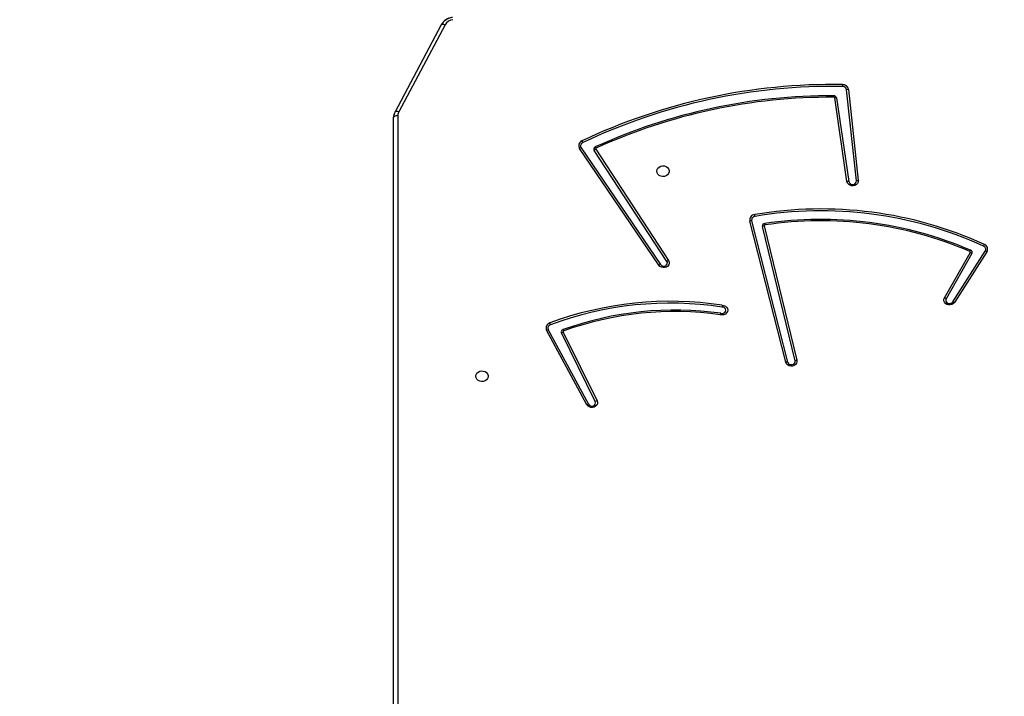
# Model space of a CAD drawing. Units: millimetres. Extents: x 5693 to 17284, y -1186 to 2254.
# Drawn here: x 7916 to 7984, y 775 to 822 of the extents above; entities that cross this region are included whole.
import ezdxf

# ---------------------------------------------------------------- set-up
doc = ezdxf.new("R2010")
doc.units = ezdxf.units.MM
doc.header["$LTSCALE"] = 100
doc.header["$PDSIZE"] = -1
doc.layers.add('VP-DIM', color=7, linetype='Continuous')
doc.layers.add('VP-EQ', color=7, linetype='Continuous', true_color=0x8a3492)
doc.dimstyles.new('Strefa', dxfattribs={"dimtxt": 14, "dimasz": 20, "dimexe": 20, "dimexo": 50, "dimgap": 20, "dimtad": 0, "dimdec": 0, "dimzin": 0, "dimdsep": 46, "dimtxsty": 'Standard', "dimcen": 0.09, "dimadec": 0, "dimazin": 0, "dimtfac": 1, "dimtdec": 4, "dimtofl": 0, "dimtmove": 0, "dimatfit": 3, "dimfxl": 70, "dimfxlon": 1, "dimtolj": 1, "dimtzin": 0, "dimarcsym": 0})

# ---------------------------------------------------------------- blocks, each defined once
blk = doc.blocks.new('*D21')
at = {"layer": 'Defpoints', "color": 0}
for p in [(9076.849, 2204.493), (6673.87, 1562.095), (9076.849, 606.891)]:
    blk.add_point(p, dxfattribs=at)
at = {"layer": 'VP-DIM', "color": 0, "lineweight": -2}
for p, q in [((6673.87, 2104.493), (6673.87, 2254.493)), ((9076.849, 2104.493), (9076.849, 2254.493)), ((6723.87, 2204.493), (7758.923, 2204.493)), ((9026.849, 2204.493), (7973.923, 2204.493))]:
    blk.add_line(p, q, dxfattribs=at)
at = {"layer": 'VP-DIM', "color": 0}
for points in [[(6723.87, 2212.827), (6723.87, 2196.16), (6673.87, 2204.493)], [(9026.849, 2196.16), (9026.849, 2212.827), (9076.849, 2204.493)]]:
    blk.add_solid(points, dxfattribs=at)
at = {"layer": 'VP-DIM', "color": 0, "insert": (7866.423, 2204.493), "char_height": 50, "attachment_point": 5}
blk.add_mtext('\\A1;2403', dxfattribs=at)
blk = doc.blocks.new('*D22')
at = {"layer": 'Defpoints', "color": 0}
for p in [(6829.985, 1717.335), (7271.05, -656.408), (9500.849, -656.408)]:
    blk.add_point(p, dxfattribs=at)
at = {"layer": 'VP-DIM', "color": 0, "lineweight": -2}
for p, q in [((9400.849, 1717.335), (9550.849, 1717.335)), ((9500.849, 1667.335), (9500.849, 642.13)), ((9500.849, -606.408), (9500.849, 418.797)), ((9400.849, -656.408), (9550.849, -656.408))]:
    blk.add_line(p, q, dxfattribs=at)
at = {"layer": 'VP-DIM', "color": 0}
for points in [[(9509.182, 1667.335), (9492.515, 1667.335), (9500.849, 1717.335)], [(9492.515, -606.408), (9509.182, -606.408), (9500.849, -656.408)]]:
    blk.add_solid(points, dxfattribs=at)
at = {"layer": 'VP-DIM', "color": 0, "insert": (9500.849, 530.464), "char_height": 50, "attachment_point": 5, "rotation": 90}
blk.add_mtext('\\A1;2374', dxfattribs=at)
blk = doc.blocks.new('*D23')
at = {"layer": 'Defpoints', "color": 0}
for p in [(6900.596, 1546.034), (7293.95, -456.408), (9284.849, -456.408)]:
    blk.add_point(p, dxfattribs=at)
at = {"layer": 'VP-DIM', "color": 0, "lineweight": -2}
for p, q in [((9184.849, 1546.034), (9334.849, 1546.034)), ((9284.849, 1496.034), (9284.849, 643.678)), ((9284.849, -406.408), (9284.849, 437.011)), ((9184.849, -456.408), (9334.849, -456.408))]:
    blk.add_line(p, q, dxfattribs=at)
at = {"layer": 'VP-DIM', "color": 0}
for points in [[(9293.182, 1496.034), (9276.515, 1496.034), (9284.849, 1546.034)], [(9276.515, -406.408), (9293.182, -406.408), (9284.849, -456.408)]]:
    blk.add_solid(points, dxfattribs=at)
at = {"layer": 'VP-DIM', "color": 0, "insert": (9284.849, 540.345), "char_height": 50, "attachment_point": 5, "rotation": 90}
blk.add_mtext('\\A1;2002', dxfattribs=at)
blk = doc.blocks.new('*D24')
at = {"layer": 'Defpoints', "color": 0}
for p in [(8905.499, 1964.132), (6845.221, 1491.02), (8905.499, 677.928)]:
    blk.add_point(p, dxfattribs=at)
at = {"layer": 'VP-DIM', "color": 0, "lineweight": -2}
for p, q in [((6845.221, 1864.132), (6845.221, 2014.132)), ((8905.499, 1864.132), (8905.499, 2014.132)), ((6895.221, 1964.132), (7740.748, 1964.132)), ((8855.499, 1964.132), (7947.415, 1964.132))]:
    blk.add_line(p, q, dxfattribs=at)
at = {"layer": 'VP-DIM', "color": 0}
for points in [[(6895.221, 1972.465), (6895.221, 1955.798), (6845.221, 1964.132)], [(8855.499, 1955.798), (8855.499, 1972.465), (8905.499, 1964.132)]]:
    blk.add_solid(points, dxfattribs=at)
at = {"layer": 'VP-DIM', "color": 0, "insert": (7844.082, 1964.132), "char_height": 50, "attachment_point": 5}
blk.add_mtext('\\A1;2060', dxfattribs=at)
blk = doc.blocks.new('30603')
at = {"layer": 'VP-EQ', "color": 0, "linetype": 'Continuous', "lineweight": 25}
for p, q in [((13016.444, 506.438), (13013.258, 500.432)), ((13016.444, 506.438), (13013.258, 500.432)), ((13016.709, 506.447), (13013.523, 500.442)), ((13016.709, 506.447), (13013.523, 500.442)), ((13045.105, 495.662), (13044.433, 501.95)), ((13044.564, 501.975), (13045.236, 495.688)), ((13044.459, 495.614), (13043.614, 501.389)), ((13043.744, 501.389), (13044.589, 495.613)), ((13013.159, 428.261), (13013.159, 500.038)), ((13013.459, 500.188), (13013.459, 428.411)), ((13031.467, 489.838), (13025.996, 497.904)), ((13026.108, 497.946), (13031.58, 489.881)), ((13032.03, 490.106), (13027.005, 497.773)), ((13027.118, 497.844), (13032.144, 490.177)), ((13040.236, 483.137), (13037.751, 492.889)), ((13037.878, 492.898), (13040.364, 483.147)), ((13040.872, 483.242), (13038.621, 492.512)), ((13038.749, 492.551), (13041, 483.28)), ((13051.764, 487.314), (13054.001, 490.81)), ((13054.116, 490.77), (13051.878, 487.274)), ((13051.186, 487.588), (13052.966, 490.706)), ((13053.083, 490.641), (13051.304, 487.523)), ((13026.49, 480.208), (13023.721, 485.353)), ((13023.839, 485.386), (13026.609, 480.241)), ((13027.084, 480.424), (13024.751, 485.168)), ((13024.872, 485.228), (13027.204, 480.484))]:
    blk.add_line(p, q, dxfattribs=at)
at = {"layer": 'VP-EQ', "color": 0, "linetype": 'Continuous', "lineweight": 25, "flags": 128}
for points in [[(13016.444, 506.438), (13016.457, 506.455), (13016.482, 506.47), (13016.516, 506.48), (13016.558, 506.482), (13016.605, 506.477), (13016.656, 506.465), (13016.709, 506.447)], [(13016.444, 506.438), (13016.457, 506.455), (13016.482, 506.47), (13016.516, 506.48), (13016.558, 506.482), (13016.605, 506.477), (13016.656, 506.465), (13016.709, 506.447)], [(13043.546, 501.54), (13043.546, 501.53), (13043.546, 501.52), (13043.546, 501.508), (13043.546, 501.496), (13043.546, 501.483), (13043.545, 501.47), (13043.545, 501.456), (13043.545, 501.442)], [(13013.258, 500.432), (13013.271, 500.449), (13013.297, 500.465), (13013.331, 500.474), (13013.372, 500.476), (13013.419, 500.472), (13013.47, 500.46), (13013.523, 500.442)], [(13013.258, 500.432), (13013.271, 500.449), (13013.297, 500.465), (13013.331, 500.474), (13013.372, 500.476), (13013.419, 500.472), (13013.47, 500.46), (13013.523, 500.442)], [(13013.159, 500.038), (13013.165, 500.068), (13013.182, 500.096), (13013.21, 500.122), (13013.247, 500.144), (13013.293, 500.163), (13013.345, 500.177), (13013.401, 500.186), (13013.459, 500.188)], [(13013.159, 500.038), (13013.165, 500.068), (13013.182, 500.096), (13013.21, 500.122), (13013.247, 500.144), (13013.293, 500.163), (13013.345, 500.177), (13013.401, 500.186), (13013.459, 500.188)], [(13031.334, 496.335), (13031.353, 496.443), (13031.408, 496.542), (13031.494, 496.622), (13031.604, 496.677), (13031.728, 496.702), (13031.854, 496.693), (13031.972, 496.653), (13032.071, 496.585), (13032.142, 496.494), (13032.18, 496.39), (13032.18, 496.28), (13032.142, 496.175), (13032.071, 496.084), (13031.972, 496.016), (13031.854, 495.976), (13031.728, 495.968), (13031.604, 495.992), (13031.494, 496.047), (13031.408, 496.127), (13031.353, 496.226), (13031.334, 496.335)], [(13045.236, 495.688), (13045.228, 495.583), (13045.184, 495.486), (13045.107, 495.404), (13045.006, 495.347), (13044.889, 495.32), (13044.768, 495.325), (13044.655, 495.361), (13044.56, 495.426), (13044.492, 495.513), (13044.459, 495.614)], [(13032.144, 490.177), (13032.187, 490.078), (13032.193, 489.973), (13032.161, 489.871), (13032.094, 489.783), (13032, 489.717), (13031.886, 489.679), (13031.765, 489.673), (13031.647, 489.7), (13031.545, 489.757), (13031.467, 489.838)], [(13031.58, 489.881), (13031.647, 489.815), (13031.738, 489.777), (13031.839, 489.771), (13031.934, 489.8), (13032.01, 489.857), (13032.055, 489.936), (13032.062, 490.023), (13032.03, 490.106)], [(13051.878, 487.274), (13051.805, 487.192), (13051.705, 487.133), (13051.59, 487.103), (13051.469, 487.105), (13051.355, 487.139), (13051.259, 487.201), (13051.188, 487.285), (13051.151, 487.384), (13051.15, 487.489), (13051.186, 487.588)], [(13051.304, 487.523), (13051.277, 487.44), (13051.289, 487.354), (13051.338, 487.278), (13051.416, 487.224), (13051.512, 487.199), (13051.611, 487.208), (13051.7, 487.248), (13051.764, 487.314)], [(13035.838, 487.082), (13035.959, 487.065), (13036.067, 487.016), (13036.153, 486.941), (13036.208, 486.846), (13036.226, 486.741), (13036.206, 486.636), (13036.149, 486.542), (13036.062, 486.468), (13035.952, 486.421), (13035.831, 486.405), (13035.71, 486.423)], [(13035.743, 486.519), (13035.843, 486.504), (13035.942, 486.523), (13036.025, 486.574), (13036.079, 486.649), (13036.096, 486.736), (13036.073, 486.821), (13036.014, 486.893), (13035.927, 486.94), (13035.827, 486.954)], [(13041, 483.28), (13041.006, 483.175), (13040.974, 483.073), (13040.908, 482.984), (13040.814, 482.918), (13040.7, 482.88), (13040.578, 482.874), (13040.46, 482.901), (13040.358, 482.958), (13040.28, 483.039), (13040.236, 483.137)], [(13040.364, 483.147), (13040.404, 483.067), (13040.477, 483.006), (13040.571, 482.974), (13040.672, 482.975), (13040.765, 483.01), (13040.836, 483.073), (13040.873, 483.154), (13040.872, 483.242)], [(13018.834, 482.174), (13018.853, 482.283), (13018.908, 482.382), (13018.994, 482.462), (13019.104, 482.517), (13019.228, 482.541), (13019.354, 482.533), (13019.472, 482.493), (13019.571, 482.425), (13019.642, 482.334), (13019.68, 482.229), (13019.68, 482.12), (13019.642, 482.015), (13019.571, 481.924), (13019.472, 481.856), (13019.354, 481.816), (13019.228, 481.807), (13019.104, 481.832), (13018.994, 481.887), (13018.908, 481.967), (13018.853, 482.066), (13018.834, 482.174)], [(13027.204, 480.484), (13027.234, 480.382), (13027.226, 480.278), (13027.182, 480.18), (13027.105, 480.099), (13027.004, 480.042), (13026.887, 480.015), (13026.766, 480.02), (13026.653, 480.056), (13026.558, 480.121), (13026.49, 480.208)], [(13026.609, 480.241), (13026.668, 480.171), (13026.753, 480.125), (13026.852, 480.111), (13026.95, 480.13), (13027.032, 480.181), (13027.086, 480.254), (13027.104, 480.339), (13027.084, 480.424)]]:
    blk.add_lwpolyline(points, dxfattribs=at)
at = {"layer": 'VP-EQ', "color": 0, "linetype": 'Continuous', "lineweight": 25}
for centre, radius, start, end in [((13017.315, 505.949), 0.999, 95.4958, 150.69967), ((13017.315, 506.099), 0.698, 95.02517, 150.13915), ((13017.315, 506.099), 0.698, 95.02697, 150.13721), ((13043.465, 461.973), 40.346, 89.03885, 115.40102), ((13074.358, 501.752), 30.222, 178.93574, 179.17888), ((13044.159, 501.903), 0.411, 10.05117, 92.4581), ((13043.465, 461.992), 40.2, 89.03889, 115.40095), ((13044.152, 501.9), 0.286, 10.05153, 92.45698), ((13044.608, 501.401), 0.576, 94.44241, 107.66721), ((13043.352, 462.287), 39.254, 89.71649, 114.48157), ((13043.336, 462.409), 39.033, 89.69271, 114.50534), ((13043.549, 501.375), 0.0666, 12.18482, 92.94354), ((13043.556, 501.348), 0.192, 12.1789, 92.94531), ((13043.676, 500.852), 0.541, 82.77247, 96.55294), ((13013.999, 500.037), 0.84, 151.90891, 179.88683), ((13013.999, 500.187), 0.539, 151.82803, 179.83206), ((13013.998, 500.187), 0.539, 151.81703, 179.83545), ((13026.288, 498.095), 0.349, 111.87556, 213.10905), ((13026.312, 498.079), 0.243, 111.88133, 213.10727), ((13025.207, 497.816), 1.126, 25.7489, 32.39015), ((13026.226, 497.463), 0.497, 103.63946, 117.55028), ((13027.143, 497.859), 0.163, 110.83787, 212.03449), ((13027.418, 497.236), 0.678, 116.27294, 127.61466), ((13026.632, 497.62), 0.599, 30.79248, 40.83881), ((13027.166, 497.874), 0.0564, 110.85998, 212.03525), ((13044.521, 495.077), 0.541, 82.77216, 96.55308), ((13044.844, 495.672), 0.262, 192.88692, 357.95875), ((13045.28, 495.113), 0.576, 94.4453, 107.66417), ((13042.674, 466.536), 27.189, 65.51675, 99.70828), ((13042.672, 466.543), 27.054, 65.52512, 99.6999), ((13038.123, 492.959), 0.379, 95.16159, 190.56934), ((13037.853, 492.371), 0.528, 87.2518, 101.17526), ((13038.138, 492.947), 0.264, 95.15545, 190.57267), ((13035.452, 492.746), 2.702, 9.87062, 12.59854), ((13042.655, 466.904), 26.103, 66.66712, 98.52986), ((13042.655, 466.955), 25.954, 66.6671, 98.52987), ((13038.796, 492.542), 0.177, 93.94818, 189.78771), ((13038.856, 491.962), 0.598, 100.25428, 113.07177), ((13038.81, 492.561), 0.0612, 93.94924, 189.77528), ((13037.421, 492.357), 1.409, 10.84164, 14.87209), ((13053.471, 490.483), 0.616, 140.76786, 150.48629), ((13052.916, 490.733), 0.0567, 331.87492, 70.30072), ((13052.939, 490.718), 0.164, 331.8781, 70.29313), ((13054.923, 490.681), 1.15, 148.5898, 155.08701), ((13053.793, 490.937), 0.244, 328.64217, 69.04643), ((13053.816, 490.953), 0.351, 328.63855, 69.05111), ((13053.896, 490.323), 0.498, 63.78817, 77.74876), ((13032.445, 489.568), 0.679, 116.2814, 127.60592), ((13052.705, 490.1), 0.66, 55.1, 66.7555), ((13031.697, 489.397), 0.497, 103.63894, 117.55081), ((13050.925, 486.981), 0.661, 55.10741, 66.74795), ((13032.274, 463.385), 23.964, 81.44767, 110.3504), ((13032.274, 463.406), 23.815, 81.41924, 110.35027), ((13032.571, 463.945), 22.795, 82.00227, 109.77716), ((13038.948, 486.765), 3.127, 174.17963, 176.53983), ((13051.658, 486.827), 0.499, 63.79054, 77.74672), ((13032.57, 464.006), 22.636, 82.02672, 109.78314), ((13036.581, 486.177), 0.905, 157.8144, 164.18661), ((13024.04, 485.511), 0.357, 106.32842, 206.28311), ((13023.914, 484.888), 0.504, 98.47835, 112.50522), ((13024.062, 485.496), 0.248, 106.32676, 206.28457), ((13022.73, 485.254), 1.35, 20.81938, 26.33047), ((13024.903, 485.236), 0.166, 105.78039, 203.9776), ((13024.292, 485.017), 0.681, 25.14269, 33.79707), ((13025.095, 484.623), 0.645, 110.28809, 122.2302), ((13024.924, 485.251), 0.0576, 105.78662, 203.98368), ((13041.106, 482.691), 0.598, 100.25161, 113.07097), ((13040.338, 482.619), 0.528, 87.24962, 101.17749), ((13026.683, 479.743), 0.504, 98.47716, 112.5064), ((13027.428, 479.879), 0.645, 110.28937, 122.22834)]:
    blk.add_arc(centre, radius, start, end, dxfattribs=at)
for points, knots in [([(13017.219, 506.943), (13017.184, 506.938), (13017.09, 506.924), (13016.941, 506.878), (13016.781, 506.799), (13016.64, 506.694), (13016.525, 506.573), (13016.47, 506.481), (13016.444, 506.438)], [0, 0, 0, 0, 0.108351, 0.291006, 0.474099, 0.656944, 0.838956, 1, 1, 1, 1]), ([(13013.258, 500.432), (13013.243, 500.4), (13013.204, 500.319), (13013.167, 500.186), (13013.162, 500.085), (13013.159, 500.038)], [0, 0, 0, 0, 0.256772, 0.657835, 1, 1, 1, 1])]:
    blk.add_open_spline(points, degree=3, knots=knots, dxfattribs=at)

msp = doc.modelspace()

# ---------------------------------------------------------------- block references
at = {"layer": 'VP-EQ', "color": 0}
msp.add_blockref('30603', (-5071.013, 315.389), dxfattribs=at)

# ---------------------------------------------------------------- dimensions: what is measured, and where the dimension line sits
at = {"layer": 'VP-DIM', "color": 0}
for base, p1, p2, picture, middle in [((9076.849, 2204.493), (6673.87, 1562.095), (9076.849, 606.891), '*D21', (7866.423, 2204.493)), ((8905.499, 1964.132), (6845.221, 1491.02), (8905.499, 677.928), '*D24', (7844.082, 1964.132))]:
    dim = msp.add_linear_dim(base=base, p1=p1, p2=p2, dimstyle='Strefa', override={"dimtxt": 50, "dimasz": 50, "dimexe": 50, "dimexo": 80, "dimfxl": 100}, dxfattribs=at)
    dim.commit()
    dim.dimension.update_dxf_attribs({"geometry": picture, "text_midpoint": middle, "dimtype": 160})
for base, p1, p2, picture, middle in [((9500.849, -656.408), (6829.985, 1717.335), (7271.05, -656.408), '*D22', (9500.849, 530.464)), ((9284.849, -456.408), (6900.596, 1546.034), (7293.95, -456.408), '*D23', (9284.849, 540.345))]:
    dim = msp.add_linear_dim(base=base, p1=p1, p2=p2, angle=90, dimstyle='Strefa', override={"dimtxt": 50, "dimasz": 50, "dimexe": 50, "dimexo": 80, "dimfxl": 100}, dxfattribs=at)
    dim.commit()
    dim.dimension.update_dxf_attribs({"geometry": picture, "text_midpoint": middle, "dimtype": 160})

doc.saveas('drawing.dxf')
